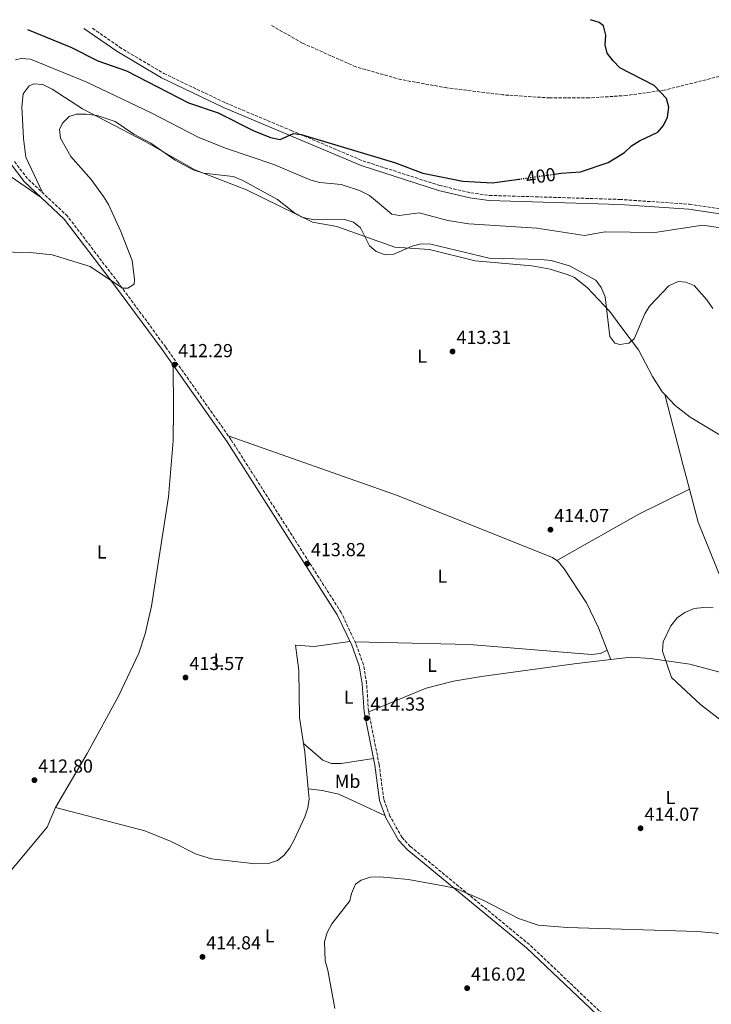
# Model space of a CAD drawing. Units: metres. Extents: x 618505 to 621980, y 4680856 to 4683227.
# Drawn here: x 619100 to 619468, y 4682660 to 4683184 of the extents above; entities that cross this region are included whole.
import ezdxf
from ezdxf.enums import TextEntityAlignment as Align

# ---------------------------------------------------------------- set-up
doc = ezdxf.new("R2010")
doc.units = ezdxf.units.M
doc.header["$MEASUREMENT"] = 0
doc.linetypes.add('DGN Style 3', pattern=[2.435890702152634, 1.739921930109024, -0.6959687720436097])
doc.linetypes.add('DGN Style 5', pattern=[1.217945351076317, 0.5219765790327072, -0.6959687720436097])
for name, color, linetype, lineweight in [('Camino', 7, 'DGN Style 3', 0), ('Cota de curva de nivel directora', 7, 'Continuous', 0), ('Cota de punto acotado terreno', 7, 'Continuous', 0), ('Curva de nivel directora', 30, 'Continuous', 30), ('Curva de nivel directora no vista', 30, 'DGN Style 5', 30), ('Curva de nivel intermedia', 30, 'Continuous', 0), ('Etiqueta de uso rústico', 92, 'Continuous', 0), ('Línea de cambio de uso (parcela vista)', 92, 'Continuous', 0), ('Margen derecho', 7, 'Continuous', 0), ('Punto acotado terreno (símbolo)', 7, 'Continuous', 0), ('Vaguada', 142, 'DGN Style 3', 13)]:
    doc.layers.add(name, color=color, linetype=linetype, lineweight=lineweight)
doc.styles.add('Style-Arial', font='arial.ttf')

# ---------------------------------------------------------------- blocks, each defined once
blk = doc.blocks.new('5PATER')
at = {"layer": 'Punto acotado terreno (símbolo)', "linetype": 'Continuous', "lineweight": 0}
h = blk.add_hatch(color=51, dxfattribs=at)
edge = h.paths.add_edge_path()
edge.add_ellipse((0, 0), major_axis=(-0.1095731443231308, -0.1110710700762829), ratio=0.9994222409660317, start_angle=0, end_angle=360)

msp = doc.modelspace()

# ---------------------------------------------------------------- linework, layer by layer
at = {"layer": 'Camino', "color": 7, "linetype": 'DGN Style 3', "lineweight": 0}
for points in [[(619138.3999999987, 4683179.620000001, 397.6999999999972), (619152.7100000005, 4683169.620000001, 398.429999999993), (619176.3900000001, 4683155.54, 398.8600000000007), (619209.1099999987, 4683139.910000001, 398.8899999999995), (619244.1000000006, 4683125.220000001, 400.320000000007), (619282.2500000005, 4683109.07, 400.5299999999988), (619323.2300000003, 4683095.960000001, 401.1999999999972), (619339.6599999989, 4683092.080000003, 401.3099999999977), (619349.5599999985, 4683090.699999999, 401.4299999999931), (619418.9600000009, 4683088.570000002, 402.0399999999937), (619455.9699999989, 4683085.960000001, 402.6100000000006), (619485.7999999995, 4683081.63, 403.2700000000042)], [(619429.3000000007, 4682636.920000002, 416.5299999999988), (619370.8900000011, 4682692.190000001, 415.3500000000059), (619307.5100000004, 4682744.430000001, 414.3899999999995), (619303.1299999993, 4682749.15, 414.429999999993), (619296.6000000003, 4682760.600000001, 414.5200000000042), (619293.3999999973, 4682769.430000001, 414.3999999999943), (619290.8999999984, 4682787.950000001, 414.179999999993), (619285.2600000014, 4682816.330000003, 413.979999999996), (619284.2499999988, 4682831.180000002, 414.0099999999947), (619282.5900000002, 4682841.050000002, 414.0899999999966), (619278.4799999997, 4682852.370000001, 414.1100000000006), (619270.7300000003, 4682868.800000002, 413.9400000000023), (619212.0500000002, 4682960.850000003, 412.7299999999959), (619177.32, 4683010.040000001, 411.8500000000059), (619152.0100000009, 4683044.350000002, 410.770000000004), (619125.0500000003, 4683079.66, 408.4799999999959), (619103.7699999991, 4683099.640000002, 406.9600000000065), (619096.7500000006, 4683108.770000001, 405.7299999999959)]]:
    msp.add_polyline3d(points, dxfattribs=at)
at = {"layer": 'Curva de nivel directora', "color": 30, "linetype": 'Continuous', "lineweight": 30, "elevation": 400, "flags": 128}
for points in [[(619384.1999999994, 4683101.990000002), (619387.7899999992, 4683102.480000001), (619398.1499999991, 4683103.200000001), (619412.7599999983, 4683108.270000001), (619421.5299999992, 4683113.580000001), (619425.1799999991, 4683117.080000001), (619429.5099999988, 4683119.730000002), (619439.2499999997, 4683124.380000001), (619442.3299999997, 4683127.83), (619444.3999999994, 4683132.390000002), (619445.079999999, 4683137.550000001), (619443.8899999999, 4683142.180000001), (619437.3600000008, 4683149.16), (619419.0599999992, 4683158.49), (619415.4699999995, 4683162.260000001), (619412.3499999992, 4683166.390000002), (619411.1600000003, 4683170.810000001), (619411.4899999987, 4683175.980000001), (619410.3399999997, 4683180.830000001), (619408.0399999998, 4683182.690000001), (619403.4499999988, 4683184.160000001)], [(619103.7800000003, 4683179.020000001), (619126.7600000001, 4683169.51), (619141.11, 4683162.2), (619156.5199999993, 4683156.960000001), (619189.5099999984, 4683139.880000004), (619205.1599999992, 4683134.560000001), (619223.8399999985, 4683125.220000002), (619233.1500000004, 4683121.529999999), (619238.1500000004, 4683120.36), (619245.3900000001, 4683123.550000002), (619249.409999999, 4683123.120000001), (619299.1399999995, 4683108.260000001), (619314.1100000008, 4683102.53), (619335.3699999995, 4683098.210000002), (619351.1999999991, 4683097.410000003), (619365.1899999991, 4683099.350000001)]]:
    msp.add_lwpolyline(points, dxfattribs=at)
at = {"layer": 'Curva de nivel directora no vista', "color": 30, "linetype": 'DGN Style 5', "lineweight": 30, "elevation": 400, "flags": 128}
msp.add_lwpolyline([(619365.1899999991, 4683099.350000001), (619384.1999999994, 4683101.990000002)], dxfattribs=at)
at = {"layer": 'Curva de nivel intermedia', "color": 30, "linetype": 'Continuous', "lineweight": 0, "flags": 128}
for points, elevation in [([(619097.3099999994, 4683162.730000001), (619100.4600000011, 4683163.539999999), (619105.4500000001, 4683163.15), (619135.3200000009, 4683150.869999998), (619169.5800000017, 4683134.539999999), (619194.8700000006, 4683121.509999999), (619209.7500000001, 4683115.630000001), (619234.8500000013, 4683107.210000001), (619254.5200000008, 4683098.779999999), (619259.3700000012, 4683097.579999999), (619270.640000001, 4683096.5), (619280.5100000015, 4683093.220000001), (619285.7199999995, 4683090.569999999), (619297.5800000017, 4683080.659999999), (619301.6500000019, 4683080.069999998), (619312.1799999997, 4683081.430000001), (619327.4900000006, 4683077.429999999), (619338.6599999998, 4683075.58), (619374.8099999994, 4683073.210000001), (619400.2700000004, 4683069.319999999), (619411.2800000008, 4683071.340000001), (619437.5599999998, 4683070.88), (619463.1600000015, 4683074.779999998), (619473.7499999997, 4683073.27)], 405.0000000000001), ([(619078.5000000005, 4683060.84), (619105.2500000009, 4683060.399999999), (619116.8400000003, 4683059), (619137.0500000009, 4683052.8), (619154.4100000015, 4683041.279999999), (619157.1800000009, 4683041.429999999), (619160.5100000014, 4683043.439999999), (619160.6800000012, 4683045.970000001), (619159.4699999997, 4683056.019999999), (619153.4500000004, 4683071.479999999), (619146.9100000003, 4683085.8), (619144.2400000015, 4683090.029999998), (619137.5700000017, 4683099.159999999), (619126.8400000005, 4683111.319999998), (619121.2599999993, 4683121.140000001), (619120.8500000003, 4683125.800000001), (619122.4300000007, 4683129.17), (619125.98, 4683132.679999998), (619129.8400000002, 4683133.900000001), (619134.8400000003, 4683133.99), (619140.8200000017, 4683133.13), (619150.490000001, 4683129.980000001), (619160.3100000002, 4683123.349999999), (619169.4400000009, 4683118.560000001), (619182.3500000013, 4683109.49), (619191.9600000003, 4683104.279999998), (619197.4500000001, 4683102.55), (619213.2599999994, 4683100.689999999)], 410.0000000000001), ([(619213.2599999994, 4683100.689999999), (619218.3700000013, 4683098.59), (619236.8099999992, 4683088.439999999), (619245.9800000002, 4683081.210000001), (619250.3900000004, 4683078.859999999), (619256.3, 4683077.689999999), (619272.4500000015, 4683077.809999999), (619277.2700000005, 4683076.510000001), (619280.9500000018, 4683073.529999998), (619285.8500000014, 4683063.83), (619289.250000001, 4683060.859999999), (619293.6900000002, 4683059.329999999), (619298.6600000013, 4683059.409999999), (619308.4300000012, 4683063.73), (619313.2800000015, 4683064.939999999), (619318.4400000003, 4683064.720000001), (619349.390000001, 4683057.319999999), (619376.9999999999, 4683056.65), (619382.5300000019, 4683056.060000001), (619392.2200000014, 4683053.210000001), (619406.3099999997, 4683045.649999999), (619409.1200000016, 4683041.720000001), (619411.1600000003, 4683036.680000001), (619413.6500000001, 4683015.67), (619416.2899999998, 4683012.130000001), (619419.0400000013, 4683011.470000001), (619423.8800000005, 4683012.130000001), (619426.640000001, 4683014.399999999), (619432.3800000009, 4683027.789999999), (619434.8799999999, 4683031.739999999), (619445.0200000008, 4683042.609999999), (619450.0800000012, 4683044.829999999), (619454.1400000004, 4683044.63), (619458.5599999994, 4683042.689999999), (619465.35, 4683035.119999999), (619468.5100000004, 4683030.619999997)], 410.0000000000001), ([(619487.0100000009, 4682800.59), (619461.8800000009, 4682819.99), (619446.4600000003, 4682834.199999999), (619441.7999999999, 4682848.279999998), (619442.0900000005, 4682853.27), (619446.2100000001, 4682861.699999998), (619449.48, 4682865.970000001), (619453.5800000017, 4682868.830000001), (619458.6199999996, 4682870.930000001), (619463.5800000017, 4682871.56), (619468.6500000012, 4682871.350000001)], 415), ([(619267.2700000004, 4682658.16), (619263.6900000018, 4682678.65), (619262.1000000003, 4682683.630000001), (619261.8099999998, 4682693.729999999), (619263.2000000001, 4682698.590000001), (619265.7600000015, 4682703.17), (619275.27, 4682715.550000001), (619276.1500000006, 4682719.439999998), (619278.2699999998, 4682724.3), (619281.3499999997, 4682726.529999998), (619286.1399999997, 4682727.980000001), (619291.3000000007, 4682728.289999999), (619306.4700000009, 4682726.779999998), (619326.9100000017, 4682723.180000001), (619331.7799999999, 4682722.04), (619346.6300000004, 4682715.73), (619365.1500000011, 4682706.08), (619375.5600000003, 4682702.449999998), (619391.0500000002, 4682701.359999999), (619460.2800000005, 4682699.23), (619476.1700000004, 4682697.739999999)], 415)]:
    msp.add_lwpolyline(points, dxfattribs=dict(at, elevation=elevation))
at = {"layer": 'Línea de cambio de uso (parcela vista)', "color": 92, "linetype": 'Continuous', "lineweight": 0, "extrusion": (0.9641002504943282, 0.254053743178454, 0.0772489648719641), "elevation": 1786966.741120566, "flags": 128}
msp.add_lwpolyline([(4370502.95953737, -138039.582780021), (4370515.948961752, -138039.6162801249), (4370555.028181267, -138041.2010155772)], dxfattribs=at)
at = {"layer": 'Línea de cambio de uso (parcela vista)', "color": 92, "linetype": 'Continuous', "lineweight": 0, "extrusion": (-0.08393541280010659, 0.1663707369692059, 0.9824844143081349), "elevation": 727515.9358837211, "flags": 128}
msp.add_lwpolyline([(-2662394.962103556, -3833532.940827307), (-2662364.953070828, -3833533.155483177), (-2662314.869441047, -3833530.79426861)], dxfattribs=at)
at = {"layer": 'Línea de cambio de uso (parcela vista)', "color": 92, "linetype": 'Continuous', "lineweight": 0, "flags": 128}
for points, elevation in [([(619456.0300000003, 4682934.470000001), (619456.0274, 4682934.468699999)], 414.2299999999959), ([(619414.2189999997, 4682843.8126), (619412.2703, 4682848.870100001)], 415.0099999999948), ([(619414.2199999997, 4682843.810000001), (619414.2189999997, 4682843.8126)], 415.0099999999948), ([(619253.1599000003, 4682775.07), (619251.4299999997, 4682794.49), (619250.7063999996, 4682799.1545)], 414.1999999999971)]:
    msp.add_lwpolyline(points, dxfattribs=dict(at, elevation=elevation))
at = {"layer": 'Línea de cambio de uso (parcela vista)', "color": 92, "linetype": 'Continuous', "lineweight": 0, "extrusion": (-0.02694548327520337, 0.02315627710501582, 0.9993686645886499), "elevation": 92164.12409695995, "flags": 128}
msp.add_lwpolyline([(-3955132.997247465, -2580796.063663797), (-3955132.997247464, -2580796.055219865)], dxfattribs=at)
at = {"layer": 'Línea de cambio de uso (parcela vista)', "color": 92, "linetype": 'Continuous', "lineweight": 0}
for points in [[(619110.5899999999, 4683090, 407.570000000007), (619094.5300000003, 4683100.980000001, 407.9799999999959), (619087.0700000003, 4683107.52, 408.1699999999983), (619053.5899999999, 4683151.57, 408.9199999999983), (619043.9800000006, 4683162.199999999, 408.9400000000023), (619037.9699999997, 4683166.050000001, 408.5899999999965), (619033.6100000005, 4683168.24, 407.5), (619029.6299999999, 4683169.810000001, 406.5500000000029), (619020.1200000001, 4683172.859999999, 406.070000000007), (619000.4800000006, 4683177.25, 406.9600000000065)], [(619111.6799999997, 4683092.210000001, 407.5200000000041), (619102.9500000002, 4683111.02, 408.0299999999988), (619101.5800000001, 4683120.960000001, 408.1199999999953), (619100.6900000004, 4683137.859999999, 408.1300000000047), (619101.4800000006, 4683144.800000001, 408.1300000000047), (619104.6500000004, 4683149, 408.1300000000047), (619107.1299999999, 4683150.09, 408.1300000000047), (619112.0099999999, 4683149.609999999, 408.1900000000023), (619116.9800000006, 4683147.27, 408.3399999999965), (619133.0599999996, 4683136.789999999, 409.3600000000006), (619166.8099999996, 4683119.25, 409.7599999999948), (619192.8300000001, 4683104.34, 410.7599999999948), (619220.3799999999, 4683093.730000001, 410.7599999999948), (619255.4600000001, 4683076.5, 412.2100000000065), (619268.3200000003, 4683074.08, 412.2100000000065), (619290.6600000003, 4683066.189999999, 409.8899999999995), (619299.3099999996, 4683063.100000001, 410.1699999999983), (619317.6799999997, 4683061.99, 411.3899999999995), (619341.9400000004, 4683055.91, 411.3899999999995), (619372.1299999999, 4683053.220000001, 411.3999999999942), (619381.9299999997, 4683051.449999999, 411.4799999999959), (619391.5300000003, 4683048.460000001, 411.570000000007), (619394.8200000003, 4683047, 411.6000000000058), (619401.6100000005, 4683041.800000001, 411.6000000000058), (619413.6200000001, 4683028.960000001, 409.1499999999942), (619419.5499999998, 4683020.9, 409.0299999999988), (619428.8700000001, 4683008.550000001, 410.5800000000018), (619436.3600000005, 4682994.359999999, 411.3899999999995), (619441.5700000003, 4682986.230000001, 412.6100000000006), (619442.8804000001, 4682984.850400001, 412.6175999999978)], [(619118.5800000001, 4682765.050000001, 413.3600000000006), (619135.4600000001, 4682793.850000001, 413.3600000000006), (619152.4000000004, 4682824.640000001, 412.7400000000052), (619163, 4682847.300000001, 412.7599999999948), (619166.4299999997, 4682857.52, 412.7400000000052), (619169.7999999998, 4682872.140000001, 412.5899999999965), (619178.7400000002, 4682930.289999999, 412.5800000000018), (619181.29, 4682960.17, 412.7299999999959), (619181.4900000002, 4682977.02, 413.0500000000029), (619181.3300000001, 4683000.27, 412)], [(619442.8804000001, 4682984.850400001, 412.6175999999978), (619448.4800000006, 4682978.960000001, 412.6499999999942), (619456.4100000003, 4682972.800000001, 412.5899999999965), (619490.5300000003, 4682952.27, 413.1399999999995), (619517.0999999996, 4682937.939999999, 413.0200000000041), (619532.1900000004, 4682927.99, 413.0200000000041), (619545.8499999996, 4682921.630000001, 413.0800000000018), (619569.4900000002, 4682913.460000001, 413.1900000000023), (619617.9100000003, 4682901.76, 413.429999999993), (619639.5700000003, 4682896.029999999, 413.429999999993), (619644.0199999996, 4682893.930000001, 413.429999999993), (619644.5745000001, 4682893.2772, 413.4333000000042)], [(619385.4697000004, 4682896.509600001, 414.6303999999946), (619383.1699999999, 4682898.08, 414.6000000000058), (619300.1600000003, 4682931.279999999, 414.179999999993), (619210.6299999999, 4682962.869999999, 412.6999999999971)], [(619644.5745000001, 4682893.2772, 413.4300999999978), (619617.8600000005, 4682879.779999999, 413.679999999993), (619579.3200000003, 4682858.730000001, 414.1399999999995), (619559.5800000001, 4682851.310000001, 414.8600000000006), (619544.7100000001, 4682849.32, 415.0599999999977), (619529.6799999997, 4682850.100000001, 414.929999999993), (619518.7999999998, 4682852.16, 414.8600000000006), (619504.7100000001, 4682857.189999999, 414.8600000000006), (619495.2599999999, 4682862.4, 414.8600000000006), (619487.0499999998, 4682868.289999999, 414.8600000000006), (619480.0199999996, 4682875.34, 414.8600000000006), (619473.4900000002, 4682885.359999999, 414.5500000000029), (619460.6399999997, 4682916.949999999, 414.2799999999988), (619456.0274, 4682934.468699999, 414.2333999999973)], [(619412.2703, 4682848.870100001, 415.0099999999948), (619407.7400000002, 4682860.630000001, 415.0099999999948), (619401.29, 4682873.970000001, 414.9900000000052), (619389.4400000004, 4682892.119999999, 414.7299999999959), (619386.2000000002, 4682896.01, 414.6399999999995), (619385.4697000004, 4682896.509600001, 414.6303999999946)], [(619250.7063999996, 4682799.1545, 414.1999999999971), (619248.5599999996, 4682812.99, 414.1999999999971), (619248.1299999999, 4682838.039999999, 413.9900000000052), (619246.3499999996, 4682851.380000001, 414.4100000000035), (619256.3600000005, 4682850.720000001, 414.4400000000023), (619275.3499999996, 4682853.480000001, 414.0899999999965)], [(619412.2703, 4682848.870100001, 415.0099999999948), (619408.7199999997, 4682847, 415.2100000000065), (619403.8600000005, 4682846.5, 415.2899999999936), (619338.9400000004, 4682851.77, 414.4199999999983), (619278.0499999998, 4682853.279999999, 414.1000000000058)], [(619285.3399999999, 4682815.92, 413.9900000000052), (619315.9100000003, 4682828.65, 414.3899999999995), (619330.5, 4682832.289999999, 414.3899999999995), (619345.3899999997, 4682834.75, 414.3899999999995), (619394.6200000001, 4682841.5, 414.429999999993), (619414.2189999997, 4682843.8126, 415.0081000000064)], [(619414.2189999997, 4682843.8126, 415.0081000000064), (619425.1299999999, 4682845.100000001, 415.3300000000018), (619435.1299999999, 4682844.430000001, 415.5599999999977), (619456.3499999996, 4682841.279999999, 415.6100000000006), (619476.8499999996, 4682835.930000001, 415.6100000000006), (619516.2999999998, 4682823.25, 415.6100000000006), (619545.7000000002, 4682812.58, 415.6100000000006), (619554.5599999996, 4682808.029999999, 415.6100000000006), (619559.1600000003, 4682804.859999999, 415.6100000000006), (619562.7199999997, 4682801.289999999, 415.6100000000006), (619571.1500000004, 4682786.76, 415.570000000007), (619575.1500000004, 4682777.619999999, 415.5599999999977), (619579.6601, 4682759.390000001, 415.8500000000058)], [(619250.7063999996, 4682799.1545, 414.2002999999968), (619260.8600000005, 4682790.369999999, 414.6100000000006), (619265.4800000006, 4682788.449999999, 414.6100000000006), (619270.6900000004, 4682788.539999999, 414.6100000000006), (619287.8499999996, 4682791.189999999, 414.1499999999942)], [(619118.5800000001, 4682765.050000001, 413.8000000000029), (619166.2699999996, 4682752.640000001, 414), (619180.1900000004, 4682747.09, 414), (619193.5800000001, 4682740.380000001, 414), (619201.7000000002, 4682737.74, 414), (619225.1399999997, 4682735.189999999, 414), (619232.0499999998, 4682735.41, 414), (619236.7599999999, 4682736.930000001, 414), (619240.1500000004, 4682739.619999999, 414), (619243.3300000001, 4682743.67, 414), (619245.6699999999, 4682747.970000001, 414), (619251.2800000003, 4682760.210000001, 414.0899999999965), (619252.8799999999, 4682764.939999999, 414.1600000000035), (619253.6299999999, 4682769.789999999, 414.1999999999971), (619253.1599000003, 4682775.07, 414.1999999999971)], [(619293.9800000006, 4682760.9, 414.5), (619269.4199999999, 4682772.130000001, 414.4499999999971), (619260.6100000005, 4682774.220000001, 414.570000000007), (619253.1599000003, 4682775.07, 414.1999999999971)], [(619067.1793000001, 4682621.889900001, 411.9266000000061), (619067.0800000001, 4682622.449999999, 411.929999999993), (619054.4900000002, 4682663.180000001, 412.1300000000047), (619053.7599999999, 4682668.130000001, 412.1300000000047), (619054.9400000004, 4682676.600000001, 412.1300000000047), (619058.5599999996, 4682686.01, 412.3300000000018), (619063.8399999999, 4682694.51, 412.5399999999936), (619114.2599999999, 4682754.75, 413.3600000000006), (619118.5800000001, 4682765.050000001, 413.3600000000006)]]:
    msp.add_polyline3d(points, dxfattribs=at)
at = {"layer": 'Margen derecho', "color": 7, "linetype": 'Continuous', "lineweight": 0}
for points in [[(619485.2499999997, 4683078.989999999, 403.2700000000042), (619455.6799999982, 4683083.29, 402.6100000000006), (619418.8299999969, 4683085.88, 402.0399999999937), (619349.3299999983, 4683088.02, 401.4299999999931), (619339.1600000004, 4683089.430000001, 401.3099999999977), (619322.5100000006, 4683093.370000003, 401.1999999999972), (619281.3099999973, 4683106.54, 400.5299999999988), (619243.0599999989, 4683122.739999998, 400.320000000007), (619208.0100000012, 4683137.45, 398.8899999999995), (619175.1200000005, 4683153.170000004, 398.8600000000007), (619151.2499999988, 4683167.359999999, 398.429999999993), (619133.8099999977, 4683179.539999999, 397.5399999999938)], [(619094.6900000019, 4683107.580000003, 405.7299999999959), (619102.0199999989, 4683098.050000001, 406.9600000000065), (619123.2899999989, 4683078.07, 408.4799999999959), (619150.129999999, 4683042.930000002, 410.770000000004), (619175.4099999989, 4683008.660000001, 411.8500000000059), (619210.0899999999, 4682959.539999999, 412.7299999999959), (619268.6600000006, 4682867.660000003, 413.9400000000023), (619276.3000000004, 4682851.460000001, 414.1100000000006), (619280.2999999991, 4682840.450000001, 414.0899999999966), (619281.8999999973, 4682830.910000001, 414.0099999999947), (619282.9099999999, 4682816.020000001, 413.979999999996), (619288.5699999994, 4682787.56, 414.179999999993), (619291.1000000017, 4682768.86, 414.3999999999943), (619294.449999998, 4682759.610000002, 414.5200000000042), (619301.2100000017, 4682747.750000001, 414.429999999993), (619305.8799999986, 4682742.710000001, 414.3899999999995), (619369.3299999987, 4682690.420000004, 415.3500000000059), (619427.5799999975, 4682635.300000002, 416.5299999999988), (619437.2499999991, 4682623.719999999, 416.6300000000047), (619442.229999999, 4682615.940000002, 416.6300000000047), (619443.7399999979, 4682611.739999998, 416.3800000000048), (619444.3399999992, 4682605.510000003, 416.3300000000019), (619441.7999999999, 4682590.460000001, 415.7599999999947)]]:
    msp.add_polyline3d(points, dxfattribs=at)
at = {"layer": 'Vaguada', "color": 142, "linetype": 'DGN Style 3', "lineweight": 13}
msp.add_polyline3d([(619490.9100000003, 4683158.720000001, 400.2700000000041), (619442.5899999999, 4683146.67, 399.9199999999983), (619422.6699999999, 4683143.859999999, 399.9199999999983), (619402.7300000006, 4683142.539999999, 399.929999999993), (619381.7300000006, 4683142.560000001, 399.8999999999942), (619356.8300000001, 4683144.17, 399.7899999999936), (619326.9600000001, 4683147.92, 399.5599999999977), (619302.5300000003, 4683152.300000001, 398.9499999999971), (619278.5, 4683159.08, 398), (619250.0499999998, 4683171.74, 397.8500000000058), (619233.3200000003, 4683181.24, 397.8699999999953)], dxfattribs=at)

# ---------------------------------------------------------------- block references
at = {"layer": 'Punto acotado terreno (símbolo)', "color": 7, "linetype": 'Continuous', "lineweight": 0, "xscale": 10, "yscale": 10, "zscale": 10}
for p in [(619329.9800000006, 4683007.680000001, 413.3099999999982), (619181.949999999, 4683000.649999999, 412.2899999999936), (619382.0699999993, 4682912.899999999, 414.0700000000075), (619252.5899999996, 4682894.800000002, 413.820000000007), (619187.879999999, 4682834.239999999, 413.5599999999982), (619284.1999999996, 4682812.640000001, 414.3300000000018), (619107.4499999982, 4682779.680000001, 412.8000000000029), (619430.0499999997, 4682754.059999999, 414.0700000000075), (619196.8900000012, 4682685.649999999, 414.839999999997), (619337.739999999, 4682669.020000001, 416.0200000000045)]:
    msp.add_blockref('5PATER', p, dxfattribs=at)

# ---------------------------------------------------------------- texts
at = {"layer": 'Cota de curva de nivel directora', "color": 7, "linetype": 'Continuous', "lineweight": 0, "style": 'Style-Arial'}
msp.add_text('400', height=7.000000000000002, rotation=7.893630000000002, dxfattribs=at).set_placement((619376.9324808775, 4683100.976244235, 400), align=Align.MIDDLE_CENTER)
at = {"layer": 'Cota de punto acotado terreno', "color": 7, "linetype": 'Continuous', "lineweight": 0, "style": 'Style-Arial'}
for s, p in [('413.31', (619332.0599999997, 4683011.680000002, 413.3099999999977)), ('412.29', (619183.940000001, 4683004.649999999, 412.2899999999936)), ('414.07', (619384.1299999983, 4682916.899999998, 414.070000000007)), ('413.82', (619254.6399999998, 4682898.800000002, 413.820000000007)), ('413.57', (619189.9299999991, 4682838.239999999, 413.5599999999977)), ('414.33', (619286.1900000017, 4682816.640000001, 414.3300000000018)), ('412.80', (619109.4400000024, 4682783.679999999, 412.8000000000029)), ('414.07', (619432.1099999987, 4682758.059999999, 414.070000000007)), ('414.84', (619198.8799999988, 4682689.649999999, 414.8399999999965)), ('416.02', (619339.789999999, 4682673.02, 416.0200000000041))]:
    msp.add_text(s, height=7.000000000000002, dxfattribs=at).set_placement(p)
at = {"layer": 'Etiqueta de uso rústico', "color": 92, "linetype": 'Continuous', "lineweight": 0, "style": 'Style-Arial'}
for s, p in [('L', (619313.8114203805, 4683005.200009998, 413.1999999999971)), ('L', (619143.1914203803, 4682901.030009999, 412.5800000000018)), ('L', (619324.5114203803, 4682888.210010001, 414.3600000000006)), ('L', (619205.4314203789, 4682843.570009999, 413.7700000000041)), ('L', (619319.0514203798, 4682840.770009998, 414.3500000000058)), ('L', (619274.7514203786, 4682823.770009998, 414.0599999999977)), ('Mb', (619274.1302462418, 4682779.050009998, 414.4600000000065)), ('L', (619445.981420379, 4682770.470009997, 413.9900000000052)), ('L', (619232.64142038, 4682696.880009997, 415.3800000000047))]:
    msp.add_text(s, height=7.000000000000002, dxfattribs=at).set_placement(p, align=Align.MIDDLE_CENTER)

doc.saveas('drawing.dxf')
